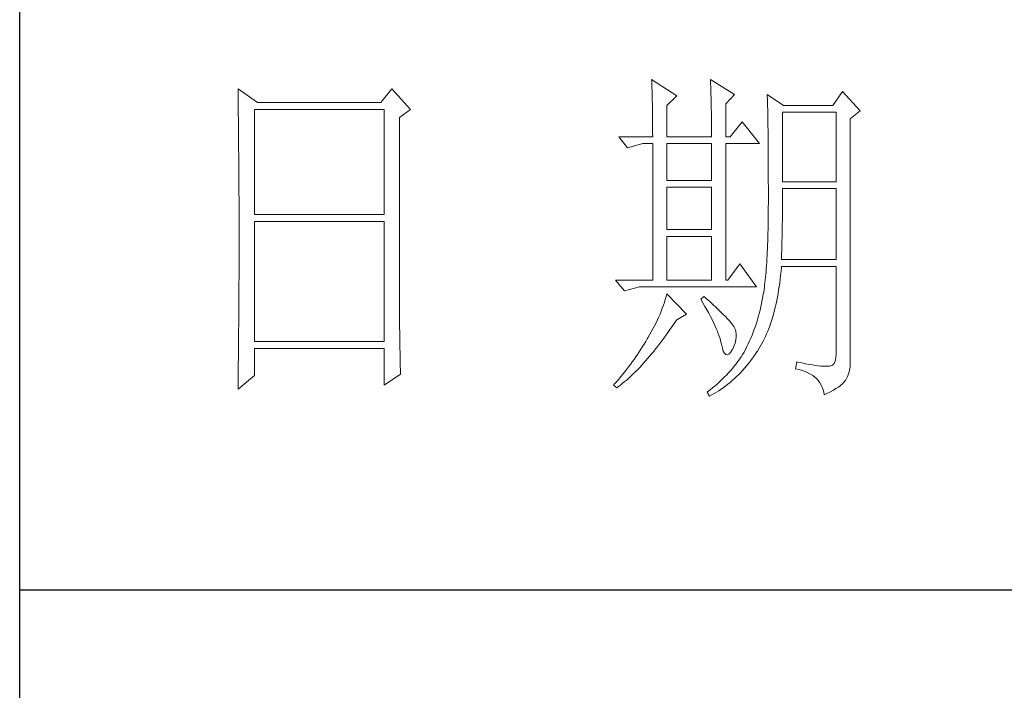
# Model space of a CAD drawing. Units: millimetres. Extents: x 0 to 112868, y -55131 to 669.
# Drawn here: x 49993 to 50179, y -37491 to -37365 of the extents above; entities that cross this region are included whole.
import ezdxf

# ---------------------------------------------------------------- set-up
doc = ezdxf.new("R2010")
doc.units = ezdxf.units.MM
doc.layers.add('轮廓线', color=7, linetype='Continuous', lineweight=25)

# ---------------------------------------------------------------- blocks, each defined once
blk = doc.blocks.new('A3')
for p, q in [((3400.05, -1395), (3400.05, 1395)), ((3400.05, 78.27), (3750, 78.27))]:
    blk.add_line(p, q)
at = {"layer": '轮廓线', "color": 7, "lineweight": 0}
for p, q in [((3490.07, 150.95), (3490.09, 150.55)), ((3493.65, 148.61), (3490.07, 150.95)), ((3490.09, 150.55), (3490.11, 150.14)), ((3490.11, 150.14), (3490.12, 149.72)), ((3498.47, 150.95), (3498.48, 150.4)), ((3501.89, 148.81), (3498.47, 150.95)), ((3498.48, 150.4), (3498.5, 149.86)), ((3431.15, 149.59), (3431.16, 148.52)), ((3433.94, 147.64), (3431.15, 149.59)), ((3453.07, 149.59), (3451.51, 147.64)), ((3455.71, 146.67), (3453.07, 149.59)), ((3490.12, 149.72), (3490.14, 149.3)), ((3490.14, 149.3), (3490.15, 148.85)), ((3490.15, 148.85), (3490.16, 148.41)), ((3498.5, 149.86), (3498.52, 149.33)), ((3498.52, 149.33), (3498.53, 148.8)), ((3498.53, 148.8), (3498.55, 148.29)), ((3500.64, 147.45), (3501.89, 148.81)), ((3506.55, 148.81), (3506.56, 148.48)), ((3508.88, 147.25), (3506.55, 148.81)), ((3517.28, 149.2), (3515.88, 147.25)), ((3519.77, 146.47), (3517.28, 149.2)), ((3431.16, 148.52), (3431.17, 147.99)), ((3431.17, 147.99), (3431.18, 146.94)), ((3451.51, 147.64), (3433.94, 147.64)), ((3490.16, 148.41), (3490.17, 147.94)), ((3490.17, 147.94), (3490.18, 147.47)), ((3490.18, 147.47), (3490.19, 146.99)), ((3492.25, 147.25), (3493.65, 148.61)), ((3498.55, 148.29), (3498.56, 147.78)), ((3498.56, 147.78), (3498.57, 147.28)), ((3500.64, 142.78), (3500.64, 147.45)), ((3506.56, 148.48), (3506.57, 148.15)), ((3506.57, 148.15), (3506.58, 147.81)), ((3506.58, 147.81), (3506.59, 147.45)), ((3506.59, 147.45), (3506.6, 147.08)), ((3431.18, 146.94), (3431.18, 146.41)), ((3431.18, 146.41), (3431.19, 145.89)), ((3431.19, 145.89), (3431.2, 145.37)), ((3433.48, 131.7), (3433.48, 146.67)), ((3433.48, 146.67), (3451.98, 146.67)), ((3451.98, 146.67), (3451.98, 131.7)), ((3454.16, 145.5), (3455.71, 146.67)), ((3490.19, 146.99), (3490.2, 146.49)), ((3490.2, 146.49), (3490.21, 145.99)), ((3490.21, 145.99), (3490.21, 145.47)), ((3492.25, 142.78), (3492.25, 147.25)), ((3498.57, 147.28), (3498.58, 146.79)), ((3498.58, 146.79), (3498.59, 146.31)), ((3498.59, 146.31), (3498.6, 145.83)), ((3506.6, 147.08), (3506.61, 146.71)), ((3506.61, 146.71), (3506.61, 146.32)), ((3506.61, 146.32), (3506.62, 145.92)), ((3506.62, 145.92), (3506.63, 145.51)), ((3508.73, 136.37), (3508.73, 146.28)), ((3508.73, 146.28), (3516.35, 146.28)), ((3515.88, 147.25), (3508.88, 147.25)), ((3516.35, 146.28), (3516.35, 136.37)), ((3518.37, 145.31), (3519.77, 146.47)), ((3431.2, 145.37), (3431.21, 144.34)), ((3454.16, 118.56), (3454.16, 145.5)), ((3490.21, 145.47), (3490.22, 144.94)), ((3490.22, 144.94), (3490.22, 144.4)), ((3498.6, 145.83), (3498.6, 145.37)), ((3498.6, 145.37), (3498.61, 144.91)), ((3498.61, 144.91), (3498.61, 144.46)), ((3502.97, 144.92), (3501.27, 142.78)), ((3505.46, 141.81), (3502.97, 144.92)), ((3506.63, 145.51), (3506.64, 145.09)), ((3506.64, 145.09), (3506.64, 144.66)), ((3506.64, 144.66), (3506.65, 144.22)), ((3518.37, 110.31), (3518.37, 145.31)), ((3431.21, 144.34), (3431.21, 143.83)), ((3431.21, 143.83), (3431.22, 143.33)), ((3431.22, 143.33), (3431.22, 142.82)), ((3490.22, 144.4), (3490.22, 143.86)), ((3490.22, 143.86), (3490.22, 143.3)), ((3490.22, 143.3), (3490.23, 142.78)), ((3498.61, 144.46), (3498.62, 144.02)), ((3498.62, 144.02), (3498.62, 143.58)), ((3498.62, 143.58), (3498.62, 142.78)), ((3506.65, 144.22), (3506.66, 143.76)), ((3506.66, 143.76), (3506.66, 143.3)), ((3506.66, 143.3), (3506.67, 142.82)), ((3431.22, 142.82), (3431.23, 142.32)), ((3431.23, 142.32), (3431.23, 141.81)), ((3431.23, 141.81), (3431.24, 141.31)), ((3485.41, 142.78), (3486.65, 141.22)), ((3485.41, 142.78), (3490.23, 142.78)), ((3486.65, 141.22), (3488.83, 141.81)), ((3488.83, 141.81), (3490.23, 141.81)), ((3490.23, 141.81), (3490.23, 122.36)), ((3492.25, 142.78), (3498.62, 142.78)), ((3492.25, 136.56), (3492.25, 141.81)), ((3492.25, 141.81), (3498.62, 141.81)), ((3498.62, 141.81), (3498.62, 136.56)), ((3500.64, 142.78), (3501.27, 142.78)), ((3500.64, 122.36), (3500.64, 141.81)), ((3500.64, 141.81), (3505.46, 141.81)), ((3506.67, 142.82), (3506.67, 142.34)), ((3506.67, 142.34), (3506.68, 141.84)), ((3506.68, 141.84), (3506.68, 141.33)), ((3431.24, 141.31), (3431.24, 140.82)), ((3431.24, 140.82), (3431.25, 140.32)), ((3431.25, 140.32), (3431.25, 139.83)), ((3506.68, 141.33), (3506.68, 140.82)), ((3506.68, 140.82), (3506.69, 140.29)), ((3506.69, 140.29), (3506.69, 139.75)), ((3431.25, 139.83), (3431.25, 139.34)), ((3431.25, 139.34), (3431.26, 138.86)), ((3506.69, 139.75), (3506.69, 139.2)), ((3506.69, 139.2), (3506.7, 138.64)), ((3431.26, 138.86), (3431.26, 138.37)), ((3431.26, 138.37), (3431.27, 137.89)), ((3431.27, 137.89), (3431.27, 137.41)), ((3506.7, 138.64), (3506.7, 138.07)), ((3506.7, 138.07), (3506.7, 137.48)), ((3506.7, 137.48), (3506.7, 136.89)), ((3431.27, 137.41), (3431.27, 136.93)), ((3431.27, 136.93), (3431.28, 135.98)), ((3498.62, 136.56), (3492.25, 136.56)), ((3506.7, 136.89), (3506.7, 136.28)), ((3506.7, 136.28), (3506.71, 135.67)), ((3516.35, 136.37), (3508.73, 136.37)), ((3431.28, 135.98), (3431.28, 135.51)), ((3431.28, 135.51), (3431.28, 135.04)), ((3431.28, 135.04), (3431.28, 134.58)), ((3492.25, 129.56), (3492.25, 135.59)), ((3492.25, 135.59), (3498.62, 135.59)), ((3498.62, 135.59), (3498.62, 129.56)), ((3506.71, 135.67), (3506.71, 133.36)), ((3508.73, 134.36), (3508.73, 135.39)), ((3508.73, 135.39), (3516.35, 135.39)), ((3516.35, 135.39), (3516.35, 125.28)), ((3431.28, 134.58), (3431.29, 134.11)), ((3431.29, 134.11), (3431.29, 133.65)), ((3431.29, 133.65), (3431.29, 133.19)), ((3506.71, 133.36), (3506.7, 132.7)), ((3508.72, 133.84), (3508.73, 134.36)), ((3508.72, 133.32), (3508.72, 133.84)), ((3508.72, 132.8), (3508.72, 133.32)), ((3431.29, 133.19), (3431.29, 132.74)), ((3431.29, 132.74), (3431.29, 132.28)), ((3431.29, 132.28), (3431.3, 131.83)), ((3506.7, 132.05), (3506.69, 131.42)), ((3506.7, 132.7), (3506.7, 132.05)), ((3508.71, 132.29), (3508.72, 132.8)), ((3508.71, 131.79), (3508.71, 132.29)), ((3431.3, 131.83), (3431.3, 130.94)), ((3431.3, 130.94), (3431.3, 130.49)), ((3431.3, 130.49), (3431.3, 125.98)), ((3451.98, 131.7), (3433.48, 131.7)), ((3433.48, 113.62), (3433.48, 130.73)), ((3433.48, 130.73), (3451.98, 130.73)), ((3451.98, 130.73), (3451.98, 113.62)), ((3506.68, 130.8), (3506.67, 130.2)), ((3506.69, 131.42), (3506.68, 130.8)), ((3508.69, 130.31), (3508.7, 130.8)), ((3508.7, 131.29), (3508.71, 131.79)), ((3508.7, 130.8), (3508.7, 131.29)), ((3498.62, 129.56), (3492.25, 129.56)), ((3506.66, 129.6), (3506.65, 129.03)), ((3506.67, 130.2), (3506.66, 129.6)), ((3508.67, 128.87), (3508.68, 129.34)), ((3508.68, 129.34), (3508.69, 129.82)), ((3508.69, 129.82), (3508.69, 130.31)), ((3492.25, 122.36), (3492.25, 128.59)), ((3492.25, 128.59), (3498.62, 128.59)), ((3498.62, 128.59), (3498.62, 122.36)), ((3506.62, 127.91), (3506.6, 127.38)), ((3506.63, 128.46), (3506.62, 127.91)), ((3506.65, 129.03), (3506.63, 128.46)), ((3508.64, 127.49), (3508.65, 127.94)), ((3508.65, 127.94), (3508.66, 128.41)), ((3508.66, 128.41), (3508.67, 128.87)), ((3506.55, 126.34), (3506.53, 125.85)), ((3506.58, 126.86), (3506.55, 126.34)), ((3506.6, 127.38), (3506.58, 126.86)), ((3508.6, 126.15), (3508.61, 126.59)), ((3508.61, 126.59), (3508.63, 127.03)), ((3508.63, 127.03), (3508.64, 127.49)), ((3431.3, 125.98), (3431.3, 125.53)), ((3431.3, 125.53), (3431.3, 124.62)), ((3506.47, 124.9), (3506.44, 124.45)), ((3506.5, 125.37), (3506.47, 124.9)), ((3506.53, 125.85), (3506.5, 125.37)), ((3508.57, 125.28), (3508.59, 125.71)), ((3516.35, 125.28), (3508.57, 125.28)), ((3508.59, 125.71), (3508.6, 126.15)), ((3431.3, 124.62), (3431.29, 124.16)), ((3431.29, 124.16), (3431.29, 123.71)), ((3431.29, 123.71), (3431.29, 123.25)), ((3502.66, 124.7), (3500.95, 122.36)), ((3505, 121.39), (3502.66, 124.7)), ((3506.38, 123.58), (3506.34, 123.17)), ((3506.41, 124.01), (3506.38, 123.58)), ((3506.44, 124.45), (3506.41, 124.01)), ((3508.46, 123.06), (3508.51, 123.62)), ((3508.51, 123.62), (3508.56, 124.18)), ((3508.56, 124.18), (3508.57, 124.31)), ((3508.57, 124.31), (3516.35, 124.31)), ((3516.35, 124.31), (3516.35, 111.87)), ((3431.29, 122.78), (3431.28, 121.85)), ((3431.29, 123.25), (3431.29, 122.78)), ((3484.94, 122.36), (3486.19, 120.81)), ((3484.94, 122.36), (3490.23, 122.36)), ((3492.25, 122.36), (3498.62, 122.36)), ((3500.64, 122.36), (3500.95, 122.36)), ((3506.26, 122.38), (3506.22, 122.01)), ((3506.3, 122.77), (3506.26, 122.38)), ((3506.34, 123.17), (3506.3, 122.77)), ((3508.33, 121.98), (3508.39, 122.51)), ((3508.39, 122.51), (3508.46, 123.06)), ((3431.28, 121.85), (3431.28, 121.39)), ((3431.28, 121.39), (3431.28, 120.92)), ((3431.28, 120.92), (3431.28, 119.97)), ((3486.19, 120.81), (3488.36, 121.39)), ((3488.36, 121.39), (3505, 121.39)), ((3506.04, 120.66), (3505.99, 120.36)), ((3506.09, 120.98), (3506.04, 120.66)), ((3506.14, 121.31), (3506.09, 120.98)), ((3506.18, 121.66), (3506.14, 121.31)), ((3506.22, 122.01), (3506.18, 121.66)), ((3508.09, 120.43), (3508.17, 120.93)), ((3508.17, 120.93), (3508.25, 121.45)), ((3508.25, 121.45), (3508.33, 121.98)), ((3431.28, 119.97), (3431.27, 119.01)), ((3492.02, 119.6), (3491.89, 119.19)), ((3492.14, 120.01), (3492.02, 119.6)), ((3492.25, 120.42), (3492.14, 120.01)), ((3495.05, 117.5), (3492.25, 120.42)), ((3497.53, 120.03), (3497.07, 119.64)), ((3497.07, 119.64), (3497.38, 119.12)), ((3497.87, 119.73), (3497.53, 120.03)), ((3498.35, 119.3), (3497.87, 119.73)), ((3498.79, 118.9), (3498.35, 119.3)), ((3505.83, 119.54), (3505.73, 119.05)), ((3505.93, 120.03), (3505.83, 119.54)), ((3505.94, 120.07), (3505.93, 120.03)), ((3505.99, 120.36), (3505.94, 120.07)), ((3507.8, 118.96), (3507.9, 119.44)), ((3507.9, 119.44), (3508, 119.93)), ((3508, 119.93), (3508.09, 120.43)), ((3431.27, 118.53), (3431.26, 117.57)), ((3431.27, 119.01), (3431.27, 118.53)), ((3454.16, 118.04), (3454.16, 118.56)), ((3454.16, 117.52), (3454.16, 118.04)), ((3491.44, 117.95), (3491.27, 117.53)), ((3491.6, 118.36), (3491.44, 117.95)), ((3491.76, 118.78), (3491.6, 118.36)), ((3491.89, 119.19), (3491.76, 118.78)), ((3497.38, 119.12), (3497.68, 118.62)), ((3497.68, 118.62), (3497.95, 118.13)), ((3497.95, 118.13), (3498.22, 117.65)), ((3499.21, 118.51), (3498.79, 118.9)), ((3499.6, 118.14), (3499.21, 118.51)), ((3499.96, 117.79), (3499.6, 118.14)), ((3505.52, 118.09), (3505.4, 117.62)), ((3505.63, 118.56), (3505.52, 118.09)), ((3505.73, 119.05), (3505.63, 118.56)), ((3507.45, 117.58), (3507.58, 118.03)), ((3507.58, 118.03), (3507.69, 118.49)), ((3507.69, 118.49), (3507.8, 118.96)), ((3431.26, 117.08), (3431.25, 116.59)), ((3431.25, 116.59), (3431.25, 116.1)), ((3431.26, 117.57), (3431.26, 117.08)), ((3454.16, 117.01), (3454.16, 117.52)), ((3454.16, 116.5), (3454.16, 117.01)), ((3454.17, 115.99), (3454.16, 116.5)), ((3490.9, 116.69), (3490.7, 116.26)), ((3491.09, 117.11), (3490.9, 116.69)), ((3491.27, 117.53), (3491.09, 117.11)), ((3493.29, 116.19), (3493.58, 116.63)), ((3493.58, 116.63), (3493.65, 116.72)), ((3493.65, 116.72), (3495.05, 117.5)), ((3498.22, 117.65), (3498.46, 117.19)), ((3498.46, 117.19), (3498.69, 116.74)), ((3498.69, 116.74), (3498.9, 116.31)), ((3500.29, 117.47), (3499.96, 117.79)), ((3500.59, 117.16), (3500.29, 117.47)), ((3500.86, 116.87), (3500.59, 117.16)), ((3501.1, 116.6), (3500.86, 116.87)), ((3501.32, 116.35), (3501.1, 116.6)), ((3505.14, 116.7), (3505, 116.25)), ((3505.27, 117.15), (3505.14, 116.7)), ((3505.4, 117.62), (3505.27, 117.15)), ((3507.06, 116.28), (3507.2, 116.71)), ((3507.2, 116.71), (3507.33, 117.14)), ((3507.33, 117.14), (3507.45, 117.58)), ((3431.24, 115.12), (3431.23, 114.62)), ((3431.25, 116.1), (3431.24, 115.12)), ((3454.17, 115.5), (3454.17, 115.99)), ((3454.18, 115), (3454.17, 115.5)), ((3490.26, 115.41), (3490.02, 114.98)), ((3490.48, 115.84), (3490.26, 115.41)), ((3490.7, 116.26), (3490.48, 115.84)), ((3492.4, 114.91), (3492.69, 115.33)), ((3492.69, 115.33), (3492.99, 115.75)), ((3492.99, 115.75), (3493.29, 116.19)), ((3498.9, 116.31), (3499.1, 115.89)), ((3499.1, 115.89), (3499.27, 115.49)), ((3499.27, 115.49), (3499.44, 115.1)), ((3499.44, 115.1), (3499.58, 114.73)), ((3501.5, 116.13), (3501.32, 116.35)), ((3501.66, 115.92), (3501.5, 116.13)), ((3501.79, 115.73), (3501.66, 115.92)), ((3501.89, 115.56), (3501.79, 115.73)), ((3501.92, 115.47), (3501.89, 115.56)), ((3502.05, 115.09), (3501.92, 115.47)), ((3502.12, 114.68), (3502.05, 115.09)), ((3504.7, 115.37), (3504.55, 114.94)), ((3504.86, 115.81), (3504.7, 115.37)), ((3505, 116.25), (3504.86, 115.81)), ((3506.45, 114.69), (3506.61, 115.07)), ((3506.61, 115.07), (3506.76, 115.46)), ((3506.76, 115.46), (3506.91, 115.87)), ((3506.91, 115.87), (3507.06, 116.28)), ((3431.23, 114.12), (3431.22, 113.12)), ((3431.23, 114.62), (3431.23, 114.12)), ((3454.19, 114.51), (3454.18, 115)), ((3454.19, 114.02), (3454.19, 114.51)), ((3454.2, 113.54), (3454.19, 114.02)), ((3489.23, 113.63), (3489, 113.26)), ((3489.45, 114.01), (3489.23, 113.63)), ((3489.52, 114.12), (3489.45, 114.01)), ((3489.78, 114.55), (3489.52, 114.12)), ((3490.02, 114.98), (3489.78, 114.55)), ((3491.23, 113.32), (3491.52, 113.7)), ((3491.52, 113.7), (3491.81, 114.09)), ((3491.81, 114.09), (3492.11, 114.49)), ((3492.11, 114.49), (3492.4, 114.91)), ((3499.58, 114.73), (3499.71, 114.37)), ((3499.71, 114.37), (3499.82, 114.02)), ((3499.82, 114.02), (3499.91, 113.7)), ((3499.91, 113.7), (3499.99, 113.38)), ((3501.97, 113.39), (3502.08, 113.84)), ((3502.08, 113.84), (3502.13, 114.27)), ((3502.13, 114.27), (3502.12, 114.68)), ((3504.03, 113.69), (3503.85, 113.29)), ((3504.21, 114.1), (3504.03, 113.69)), ((3504.38, 114.52), (3504.21, 114.1)), ((3504.55, 114.94), (3504.38, 114.52)), ((3505.93, 113.59), (3506.11, 113.94)), ((3506.11, 113.94), (3506.28, 114.31)), ((3506.28, 114.31), (3506.45, 114.69)), ((3431.22, 112.62), (3431.2, 111.6)), ((3431.22, 113.12), (3431.22, 112.62)), ((3451.98, 113.62), (3433.48, 113.62)), ((3433.48, 108.76), (3433.48, 112.64)), ((3433.48, 112.64), (3451.98, 112.64)), ((3451.98, 112.64), (3451.98, 107.39)), ((3454.21, 113.06), (3454.2, 113.54)), ((3454.22, 112.59), (3454.21, 113.06)), ((3454.23, 112.12), (3454.22, 112.59)), ((3488.54, 112.52), (3488.31, 112.15)), ((3488.78, 112.89), (3488.54, 112.52)), ((3489, 113.26), (3488.78, 112.89)), ((3490.37, 112.21), (3490.65, 112.57)), ((3490.65, 112.57), (3490.94, 112.94)), ((3490.94, 112.94), (3491.23, 113.32)), ((3499.99, 113.38), (3500.02, 113.23)), ((3500.02, 113.23), (3500.15, 112.67)), ((3500.15, 112.67), (3500.29, 112.24)), ((3500.29, 112.24), (3500.45, 111.94)), ((3501.3, 112.06), (3501.55, 112.42)), ((3501.55, 112.42), (3501.58, 112.45)), ((3501.58, 112.45), (3501.8, 112.93)), ((3501.8, 112.93), (3501.97, 113.39)), ((3503.44, 112.45), (3503.24, 112.1)), ((3503.47, 112.5), (3503.44, 112.45)), ((3503.66, 112.89), (3503.47, 112.5)), ((3503.85, 113.29), (3503.66, 112.89)), ((3504.99, 112.02), (3505.15, 112.26)), ((3505.15, 112.26), (3505.36, 112.57)), ((3505.36, 112.57), (3505.55, 112.9)), ((3505.55, 112.9), (3505.74, 113.24)), ((3505.74, 113.24), (3505.93, 113.59)), ((3431.2, 111.09), (3431.19, 110.58)), ((3431.2, 111.6), (3431.2, 111.09)), ((3454.24, 111.65), (3454.23, 112.12)), ((3454.25, 111.19), (3454.24, 111.65)), ((3454.27, 110.28), (3454.25, 111.19)), ((3487.57, 111.06), (3487.31, 110.71)), ((3487.82, 111.42), (3487.57, 111.06)), ((3488.06, 111.78), (3487.82, 111.42)), ((3488.31, 112.15), (3488.06, 111.78)), ((3488.94, 110.54), (3489.22, 110.86)), ((3489.22, 110.86), (3489.51, 111.19)), ((3489.51, 111.19), (3489.79, 111.52)), ((3489.79, 111.52), (3490.08, 111.86)), ((3490.08, 111.86), (3490.37, 112.21)), ((3500.45, 111.94), (3500.63, 111.77)), ((3500.63, 111.77), (3500.84, 111.73)), ((3500.84, 111.73), (3501.06, 111.83)), ((3501.06, 111.83), (3501.3, 112.06)), ((3502.58, 111.09), (3502.35, 110.76)), ((3502.81, 111.42), (3502.58, 111.09)), ((3503.03, 111.76), (3502.81, 111.42)), ((3503.24, 112.1), (3503.03, 111.76)), ((3503.91, 110.54), (3504.19, 110.89)), ((3504.19, 110.89), (3504.46, 111.26)), ((3504.46, 111.26), (3504.73, 111.63)), ((3504.73, 111.63), (3504.99, 112.02)), ((3516.31, 111.28), (3516.22, 110.82)), ((3516.35, 111.87), (3516.31, 111.28)), ((3431.19, 110.07), (3431.17, 108.52)), ((3431.19, 110.58), (3431.19, 110.07)), ((3454.3, 109.39), (3454.27, 110.28)), ((3486.51, 109.65), (3486.24, 109.3)), ((3486.78, 110), (3486.51, 109.65)), ((3487.05, 110.35), (3486.78, 110)), ((3487.31, 110.71), (3487.05, 110.35)), ((3487.82, 109.36), (3488.1, 109.65)), ((3488.1, 109.65), (3488.38, 109.93)), ((3488.38, 109.93), (3488.66, 110.24)), ((3488.66, 110.24), (3488.94, 110.54)), ((3501.3, 109.46), (3501.01, 109.14)), ((3501.58, 109.78), (3501.3, 109.46)), ((3501.84, 110.1), (3501.58, 109.78)), ((3502.1, 110.43), (3501.84, 110.1)), ((3502.35, 110.76), (3502.1, 110.43)), ((3502.77, 109.22), (3503.06, 109.53)), ((3503.06, 109.53), (3503.35, 109.86)), ((3503.35, 109.86), (3503.63, 110.19)), ((3503.63, 110.19), (3503.91, 110.54)), ((3510.75, 110.7), (3510.59, 109.73)), ((3510.59, 109.73), (3511.08, 109.61)), ((3510.87, 110.67), (3510.75, 110.7)), ((3511.46, 110.56), (3510.87, 110.67)), ((3511.08, 109.61), (3511.53, 109.48)), ((3512, 110.45), (3511.46, 110.56)), ((3511.53, 109.48), (3511.96, 109.33)), ((3512.51, 110.36), (3512, 110.45)), ((3512.99, 110.28), (3512.51, 110.36)), ((3513.42, 110.21), (3512.99, 110.28)), ((3513.82, 110.16), (3513.42, 110.21)), ((3514.18, 110.12), (3513.82, 110.16)), ((3514.5, 110.09), (3514.18, 110.12)), ((3514.79, 110.08), (3514.5, 110.09)), ((3515.03, 110.08), (3514.79, 110.08)), ((3515.24, 110.09), (3515.03, 110.08)), ((3515.41, 110.12), (3515.24, 110.09)), ((3515.57, 110.13), (3515.41, 110.12)), ((3515.85, 110.24), (3515.57, 110.13)), ((3516.07, 110.47), (3515.85, 110.24)), ((3516.22, 110.82), (3516.07, 110.47)), ((3518.15, 109.1), (3518.28, 109.54)), ((3518.28, 109.54), (3518.35, 109.97)), ((3518.35, 109.97), (3518.37, 110.31)), ((3431.15, 106.81), (3433.48, 108.76)), ((3431.17, 108.52), (3431.16, 107.47)), ((3451.98, 107.39), (3454.31, 108.95)), ((3454.31, 108.95), (3454.3, 109.39)), ((3485.39, 108.27), (3485.1, 107.93)), ((3485.68, 108.61), (3485.39, 108.27)), ((3485.96, 108.95), (3485.68, 108.61)), ((3486.24, 109.3), (3485.96, 108.95)), ((3486.18, 107.85), (3486.45, 108.08)), ((3486.45, 108.08), (3486.72, 108.32)), ((3486.72, 108.32), (3486.99, 108.56)), ((3486.99, 108.56), (3487.27, 108.82)), ((3487.27, 108.82), (3487.55, 109.09)), ((3487.55, 109.09), (3487.82, 109.36)), ((3500.1, 108.21), (3499.78, 107.91)), ((3500.42, 108.52), (3500.1, 108.21)), ((3500.72, 108.83), (3500.42, 108.52)), ((3501.01, 109.14), (3500.72, 108.83)), ((3501.26, 107.79), (3501.57, 108.05)), ((3501.57, 108.05), (3501.87, 108.33)), ((3501.87, 108.33), (3502.17, 108.62)), ((3502.17, 108.62), (3502.48, 108.91)), ((3502.48, 108.91), (3502.77, 109.22)), ((3511.96, 109.33), (3512.35, 109.16)), ((3512.35, 109.16), (3512.71, 108.97)), ((3512.71, 108.97), (3513.04, 108.76)), ((3513.04, 108.76), (3513.34, 108.52)), ((3513.34, 108.52), (3513.61, 108.28)), ((3513.61, 108.28), (3513.85, 108.01)), ((3517.48, 107.83), (3517.68, 108.07)), ((3517.68, 108.07), (3517.74, 108.17)), ((3517.74, 108.17), (3517.98, 108.65)), ((3517.98, 108.65), (3518.15, 109.1)), ((3431.16, 107.47), (3431.15, 106.95)), ((3431.15, 106.95), (3431.15, 106.81)), ((3484.81, 107.59), (3484.63, 107.39)), ((3484.63, 107.39), (3485.1, 107.01)), ((3485.1, 107.93), (3484.81, 107.59)), ((3485.1, 107.01), (3485.36, 107.2)), ((3485.36, 107.2), (3485.63, 107.41)), ((3485.63, 107.41), (3485.9, 107.62)), ((3485.9, 107.62), (3486.18, 107.85)), ((3498.4, 106.73), (3498.03, 106.44)), ((3498.76, 107.02), (3498.4, 106.73)), ((3499.11, 107.31), (3498.76, 107.02)), ((3499.45, 107.61), (3499.11, 107.31)), ((3499.78, 107.91), (3499.45, 107.61)), ((3499.66, 106.61), (3499.99, 106.82)), ((3499.99, 106.82), (3500.31, 107.05)), ((3500.31, 107.05), (3500.63, 107.28)), ((3500.63, 107.28), (3500.95, 107.53)), ((3500.95, 107.53), (3501.26, 107.79)), ((3513.85, 108.01), (3514.06, 107.72)), ((3514.06, 107.72), (3514.24, 107.41)), ((3514.24, 107.41), (3514.38, 107.09)), ((3514.38, 107.09), (3514.5, 106.74)), ((3514.5, 106.74), (3514.59, 106.38)), ((3515.56, 106.46), (3515.97, 106.67)), ((3515.97, 106.67), (3516.34, 106.9)), ((3516.34, 106.9), (3516.68, 107.12)), ((3516.68, 107.12), (3516.98, 107.35)), ((3516.98, 107.35), (3517.25, 107.59)), ((3517.25, 107.59), (3517.48, 107.83)), ((3498.03, 106.44), (3498, 106.42)), ((3498, 106.42), (3498.31, 105.84)), ((3498.31, 105.84), (3498.65, 106.01)), ((3498.65, 106.01), (3498.99, 106.2)), ((3498.99, 106.2), (3499.33, 106.4)), ((3499.33, 106.4), (3499.66, 106.61)), ((3514.59, 106.38), (3514.64, 106.03)), ((3514.64, 106.03), (3515.12, 106.24)), ((3515.12, 106.24), (3515.56, 106.46))]:
    blk.add_line(p, q, dxfattribs=at)

msp = doc.modelspace()

# ---------------------------------------------------------------- block references
at = {"layer": '轮廓线', "color": 0, "linetype": 'ByBlock', "lineweight": -3, "xscale": 1.32, "yscale": 1.32, "zscale": 1.32}
msp.add_blockref('A3', (45505.41, -37575.06), dxfattribs=at)

doc.saveas('drawing.dxf')
